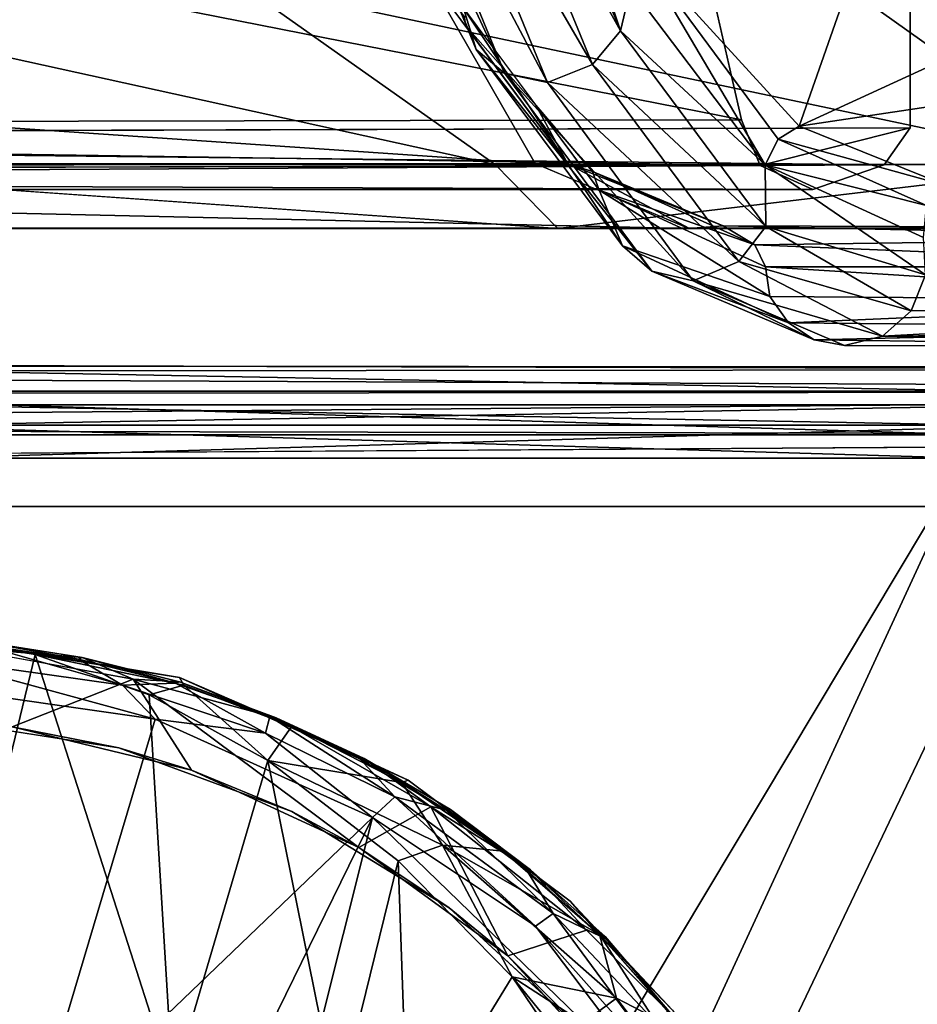
# Model space of a CAD drawing. Units: inches. Extents: x -25.6 to 16.1, y -18.4 to 15.6.
# Drawn here: x -14.9 to -13.8, y -13.3 to -12.1 of the extents above; entities that cross this region are included whole.
import ezdxf

# ---------------------------------------------------------------- set-up
doc = ezdxf.new("R2010")
doc.units = ezdxf.units.IN
doc.header["$MEASUREMENT"] = 0
for name, color, linetype in [('SEAT-ARM', 5, 'Continuous'), ('SEAT-ARMURETHANECAP', 5, 'Continuous'), ('SEAT-BACK', 5, 'Continuous'), ('SEAT-BACKFLAP', 5, 'Continuous'), ('SEAT-CASTERBASE', 5, 'Continuous')]:
    doc.layers.add(name, color=color, linetype=linetype)

msp = doc.modelspace()

# ---------------------------------------------------------------- linework, layer by layer
at = {"layer": 'SEAT-ARM'}
for points, invisible_edges in [([(-17.1347, -12.5087, 6.3577), (-17.1347, -12.5087, 6.3577), (-17.0976, -12.504, 19.2121), (-11.4951, -12.504, 6.3373)], 15), ([(-17.1347, -12.5087, 6.3577), (-17.1347, -12.5087, 6.3577), (-11.4951, -12.504, 6.3373), (-11.8787, -12.5135, 6.314)], 2), ([(-11.4951, -12.504, 6.3373), (-11.4951, -12.504, 6.3373), (-17.0976, -12.504, 19.2121), (-15.4346, -12.509, 20.2823)], 15), ([(-15.4346, -12.509, 20.2823), (-15.4346, -12.509, 20.2823), (-13.7059, -12.504, 21.1375), (-11.4951, -12.504, 6.3373)], 15), ([(-13.7059, -12.504, 21.1375), (-13.7059, -12.504, 21.1375), (-15.4346, -12.509, 20.2823), (-13.7264, -12.5135, 21.1808)], 2), ([(-17.0976, -12.629, 6.2369), (-17.0976, -12.629, 6.2369), (-11.8869, -12.5947, 6.2412), (-11.8705, -15.5132, 6.2405)], 9), ([(-11.8705, -15.5132, 6.2405), (-11.8705, -15.5132, 6.2405), (-17.1154, -15.5184, 6.2434), (-17.0976, -12.629, 6.2369)], 13)]:
    msp.add_3dface(points, dxfattribs=dict(at, invisible_edges=invisible_edges))
for points in [[(-17.1347, -12.5087, 6.3577), (-17.1347, -12.5087, 6.3577), (-11.8787, -12.5135, 6.314), (-17.1305, -12.5184, 6.3114)], [(-15.4809, -12.5406, 20.3143), (-15.4809, -12.5406, 20.3143), (-13.7437, -12.5406, 21.2174), (-15.4346, -12.509, 20.2823)], [(-15.4346, -12.509, 20.2823), (-15.4346, -12.509, 20.2823), (-13.7437, -12.5406, 21.2174), (-13.7264, -12.5135, 21.1808)], [(-11.8787, -12.5135, 6.314), (-11.8787, -12.5135, 6.314), (-11.8787, -12.5406, 6.2735), (-17.1305, -12.5184, 6.3114)], [(-11.8787, -12.5406, 6.2735), (-11.8787, -12.5406, 6.2735), (-17.1239, -12.5446, 6.2729), (-17.1305, -12.5184, 6.3114)], [(-17.1239, -12.5446, 6.2729), (-17.1239, -12.5446, 6.2729), (-11.8787, -12.5406, 6.2735), (-17.1181, -12.5846, 6.246)], [(-11.8787, -12.5406, 6.2735), (-11.8787, -12.5406, 6.2735), (-11.8869, -12.5947, 6.2412), (-17.1181, -12.5846, 6.246)], [(-15.5099, -12.593, 20.3351), (-15.5099, -12.593, 20.3351), (-13.7712, -12.593, 21.2403), (-15.4809, -12.5406, 20.3143)], [(-15.4809, -12.5406, 20.3143), (-15.4809, -12.5406, 20.3143), (-13.7712, -12.593, 21.2403), (-13.7437, -12.5406, 21.2174)], [(-17.0976, -12.629, 6.2369), (-17.0976, -12.629, 6.2369), (-17.1181, -12.5846, 6.246), (-11.8869, -12.5947, 6.2412)], [(-15.499, -15.479, 20.3461), (-15.499, -15.479, 20.3461), (-13.7712, -12.593, 21.2403), (-15.5099, -12.593, 20.3351)], [(-13.7712, -12.593, 21.2403), (-13.7712, -12.593, 21.2403), (-15.499, -15.479, 20.3461), (-13.7441, -15.5149, 21.2531)]]:
    msp.add_3dface(points, dxfattribs=at)
at = {"layer": 'SEAT-ARMURETHANECAP'}
for points, invisible_edges in [([(-13.6752, -12.557, 21.2507), (-13.6752, -12.557, 21.2507), (-16.3867, -12.557, 20.9926), (-15.0654, -12.557, 21.6879)], 11), ([(-15.0346, -12.557, 20.5932), (-15.0346, -12.557, 20.5932), (-16.3867, -12.557, 20.9926), (-13.6752, -12.557, 21.2507)], 6), ([(-12.2845, -12.557, 21.8391), (-12.2845, -12.557, 21.8391), (-13.6752, -12.557, 21.2507), (-15.0654, -12.557, 21.6879)], 13), ([(-15.0654, -12.557, 21.6879), (-15.0654, -12.557, 21.6879), (-13.7123, -12.557, 22.3188), (-12.2845, -12.557, 21.8391)], 13)]:
    msp.add_3dface(points, dxfattribs=dict(at, invisible_edges=invisible_edges))
for points in [[(-15.0654, -12.557, 21.6879), (-15.0654, -12.557, 21.6879), (-15.1137, -12.5814, 21.7081), (-13.7595, -12.5814, 22.3414)], [(-13.7123, -12.557, 22.3188), (-13.7123, -12.557, 22.3188), (-15.0654, -12.557, 21.6879), (-13.7595, -12.5814, 22.3414)], [(-13.6886, -12.5814, 21.2011), (-13.6886, -12.5814, 21.2011), (-15.0455, -12.5814, 20.543), (-13.6752, -12.557, 21.2507)], [(-13.6752, -12.557, 21.2507), (-13.6752, -12.557, 21.2507), (-15.0455, -12.5814, 20.543), (-15.0346, -12.557, 20.5932)], [(-15.14, -12.6208, 21.7222), (-15.14, -12.6208, 21.7222), (-13.7851, -12.6208, 22.3567), (-15.1137, -12.5814, 21.7081)], [(-13.7851, -12.6208, 22.3567), (-13.7851, -12.6208, 22.3567), (-13.7595, -12.5814, 22.3414), (-15.1137, -12.5814, 21.7081)], [(-15.0283, -12.6206, 20.5245), (-15.0283, -12.6206, 20.5245), (-15.0455, -12.5814, 20.543), (-13.6886, -12.5814, 21.2011)], [(-15.0283, -12.6206, 20.5245), (-15.0283, -12.6206, 20.5245), (-13.6886, -12.5814, 21.2011), (-13.6723, -12.6206, 21.1818)], [(-15.14, -12.6208, 21.7222), (-15.14, -12.6208, 21.7222), (-15.1091, -15.4871, 21.7376), (-13.7851, -12.6208, 22.3567)], [(-13.7851, -12.6208, 22.3567), (-13.7851, -12.6208, 22.3567), (-15.1091, -15.4871, 21.7376), (-13.7535, -15.4871, 22.3706)], [(-13.6723, -12.6206, 21.1818), (-13.6723, -12.6206, 21.1818), (-15.0405, -15.4874, 20.5183), (-15.0283, -12.6206, 20.5245)], [(-13.6848, -15.4874, 21.1761), (-13.6848, -15.4874, 21.1761), (-15.0405, -15.4874, 20.5183), (-13.6723, -12.6206, 21.1818)]]:
    msp.add_3dface(points, dxfattribs=at)
at = {"layer": 'SEAT-BACK'}
for points in [[(-14.343, -11.6821, 44.1966), (-14.3572, -11.7292, 44.2395), (-14.2008, -12.1106, 43.4283)], [(-14.343, -11.6821, 44.1966), (-14.2008, -12.1106, 43.4283), (-14.1883, -12.0584, 43.3839)], [(-14.537, -11.7205, 44.1516), (-14.3882, -12.0833, 43.3813), (-14.3728, -12.1325, 43.4003)], [(-14.537, -11.7205, 44.1516), (-14.3728, -12.1325, 43.4003), (-14.5301, -11.7492, 44.2162)], [(-14.3919, -11.7661, 44.254), (-14.2008, -12.1106, 43.4283), (-14.3572, -11.7292, 44.2395)], [(-14.5301, -11.7492, 44.2162), (-14.3728, -12.1325, 43.4003), (-14.3389, -12.1615, 43.4181)], [(-14.5301, -11.7492, 44.2162), (-14.3389, -12.1615, 43.4181), (-14.4971, -11.7761, 44.2385)], [(-14.3919, -11.7661, 44.254), (-14.4461, -11.7856, 44.255), (-14.2342, -12.1506, 43.436)], [(-14.2342, -12.1506, 43.436), (-14.2008, -12.1106, 43.4283), (-14.3919, -11.7661, 44.254)], [(-14.4971, -11.7761, 44.2385), (-14.3389, -12.1615, 43.4181), (-14.2877, -12.172, 43.4332)], [(-14.2877, -12.172, 43.4332), (-14.4461, -11.7856, 44.255), (-14.4971, -11.7761, 44.2385)], [(-14.2877, -12.172, 43.4332), (-14.2342, -12.1506, 43.436), (-14.4461, -11.7856, 44.255)], [(-13.4777, -11.8796, 42.5713), (-13.8698, -11.889, 43.3927), (-13.718, -12.1006, 42.5691)], [(-13.9875, -12.2243, 42.5565), (-13.8698, -11.889, 43.3927), (-14.1791, -12.0139, 43.4027)], [(-13.718, -12.1006, 42.5691), (-13.8698, -11.889, 43.3927), (-13.9875, -12.2243, 42.5565)], [(-14.1791, -12.0139, 43.4027), (-14.1883, -12.0584, 43.3839), (-14.0279, -12.2705, 42.5806)], [(-14.1791, -12.0139, 43.4027), (-14.0279, -12.2705, 42.5806), (-14.0124, -12.2397, 42.5549)], [(-14.1791, -12.0139, 43.4027), (-14.0124, -12.2397, 42.5549), (-13.9875, -12.2243, 42.5565)], [(-14.4338, -12.0394, 43.3569), (-17.6122, -12.0436, 42.234), (-14.3025, -12.2687, 42.4982)], [(-14.2637, -12.2691, 42.5049), (-14.4338, -12.0394, 43.3569), (-14.3025, -12.2687, 42.4982)], [(-14.4338, -12.0394, 43.3569), (-14.3871, -12.0936, 43.2496), (-14.386, -12.1038, 43.1178)], [(-17.6122, -12.0436, 42.234), (-17.5262, -12.2693, 41.3661), (-14.3025, -12.2687, 42.4982)], [(-15.3565, -12.2708, 28.2992), (-15.3332, -12.0535, 27.1655), (-14.3502, -12.2702, 25.2606)], [(-14.3502, -12.2702, 25.2606), (-15.3332, -12.0535, 27.1655), (-14.6565, -12.0535, 25.1539)], [(-14.6565, -12.0535, 25.1539), (-13.6332, -12.2702, 23.2703), (-14.3502, -12.2702, 25.2606)], [(-14.6565, -12.0535, 25.1539), (-13.9372, -12.0535, 23.1571), (-13.6332, -12.2702, 23.2703)], [(-14.2008, -12.1106, 43.4283), (-14.0279, -12.2705, 42.5806), (-14.1883, -12.0584, 43.3839)], [(-13.1755, -12.0535, 21.1761), (-12.874, -12.2702, 21.2957), (-13.9372, -12.0535, 23.1571)], [(-13.9372, -12.0535, 23.1571), (-12.874, -12.2702, 21.2957), (-13.6332, -12.2702, 23.2703)], [(-14.3882, -12.0833, 43.3813), (-14.1983, -12.367, 42.5322), (-14.3728, -12.1325, 43.4003)], [(-14.3882, -12.0833, 43.3813), (-14.2261, -12.3008, 42.571), (-14.1983, -12.367, 42.5322)], [(-14.386, -12.1038, 43.1178), (-14.2637, -12.2691, 42.5049), (-14.3018, -12.1992, 42.9518)], [(-13.5439, -12.1576, 41.7277), (-13.718, -12.1006, 42.5691), (-13.9875, -12.2243, 42.5565)], [(-14.2008, -12.1106, 43.4283), (-14.2342, -12.1506, 43.436), (-14.0273, -12.3442, 42.5653)], [(-14.0279, -12.2705, 42.5806), (-14.2008, -12.1106, 43.4283), (-14.0273, -12.3442, 42.5653)], [(-14.1634, -12.3974, 42.5452), (-14.3389, -12.1615, 43.4181), (-14.3728, -12.1325, 43.4003)], [(-14.1634, -12.3974, 42.5452), (-14.3728, -12.1325, 43.4003), (-14.1983, -12.367, 42.5322)], [(-14.2877, -12.172, 43.4332), (-14.0592, -12.386, 42.5658), (-14.2342, -12.1506, 43.436)], [(-14.0273, -12.3442, 42.5653), (-14.2342, -12.1506, 43.436), (-14.0592, -12.386, 42.5658)], [(-14.3389, -12.1615, 43.4181), (-14.1138, -12.409, 42.5564), (-14.2877, -12.172, 43.4332)], [(-14.3389, -12.1615, 43.4181), (-14.1634, -12.3974, 42.5452), (-14.1138, -12.409, 42.5564)], [(-13.9875, -12.2243, 42.5565), (-13.8107, -12.2956, 41.6792), (-13.5439, -12.1576, 41.7277)], [(-14.1138, -12.409, 42.5564), (-14.0592, -12.386, 42.5658), (-14.2877, -12.172, 43.4332)], [(-14.3018, -12.1992, 42.9518), (-14.2637, -12.2691, 42.5049), (-14.2341, -12.2785, 42.5275)], [(-14.2341, -12.2785, 42.5275), (-14.2261, -12.3008, 42.571), (-14.3018, -12.1992, 42.9518)], [(-14.0124, -12.2397, 42.5549), (-13.8107, -12.2956, 41.6792), (-13.9875, -12.2243, 42.5565)], [(-14.0279, -12.2705, 42.5806), (-13.8351, -12.3189, 41.6748), (-14.0124, -12.2397, 42.5549)], [(-13.8351, -12.3189, 41.6748), (-13.8107, -12.2956, 41.6792), (-14.0124, -12.2397, 42.5549)], [(-17.5262, -12.2693, 41.3661), (-14.1195, -12.3463, 41.6231), (-14.3025, -12.2687, 42.4982)], [(-17.4249, -12.3463, 40.4656), (-14.1195, -12.3463, 41.6231), (-17.5262, -12.2693, 41.3661)], [(-14.3502, -12.2702, 25.2606), (-14.2754, -12.3463, 26.2055), (-15.3565, -12.2708, 28.2992)], [(-13.6332, -12.2702, 23.2703), (-14.2754, -12.3463, 26.2055), (-14.3502, -12.2702, 25.2606)], [(-14.3025, -12.2687, 42.4982), (-14.1183, -12.3463, 41.6233), (-14.2637, -12.2691, 42.5049)], [(-13.6332, -12.2702, 23.2703), (-12.8395, -12.3463, 22.243), (-14.2754, -12.3463, 26.2055)], [(-14.2637, -12.2691, 42.5049), (-14.0781, -12.3434, 41.6307), (-14.2341, -12.2785, 42.5275)], [(-14.0781, -12.3434, 41.6307), (-14.2637, -12.2691, 42.5049), (-14.1183, -12.3463, 41.6233)], [(-14.0273, -12.3442, 42.5653), (-13.8363, -12.4018, 41.679), (-14.0279, -12.2705, 42.5806)], [(-13.839, -12.357, 41.6763), (-13.8351, -12.3189, 41.6748), (-14.0279, -12.2705, 42.5806)], [(-13.839, -12.357, 41.6763), (-14.0279, -12.2705, 42.5806), (-13.8363, -12.4018, 41.679)], [(-14.2341, -12.2785, 42.5275), (-14.0781, -12.3434, 41.6307), (-14.0402, -12.366, 41.6377)], [(-14.2341, -12.2785, 42.5275), (-14.0402, -12.366, 41.6377), (-14.2261, -12.3008, 42.571)], [(-14.2261, -12.3008, 42.571), (-14.0224, -12.4277, 41.6423), (-14.1983, -12.367, 42.5322)], [(-14.0275, -12.3924, 41.6216), (-14.0224, -12.4277, 41.6423), (-14.2261, -12.3008, 42.571)], [(-14.2261, -12.3008, 42.571), (-14.0402, -12.366, 41.6377), (-14.0275, -12.3924, 41.6216)], [(-14.1195, -12.3463, 41.6231), (-17.4249, -12.3463, 40.4656), (-13.446, -12.3456, 38.3029)], [(-14.1195, -12.3463, 41.6231), (-13.446, -12.3456, 38.3029), (-14.0781, -12.3434, 41.6307)], [(-14.0781, -12.3434, 41.6307), (-13.4247, -12.3576, 38.3826), (-14.0402, -12.366, 41.6377)], [(-14.0781, -12.3434, 41.6307), (-13.446, -12.3456, 38.3029), (-13.4247, -12.3576, 38.3826)], [(-13.8536, -12.4449, 41.6756), (-14.0273, -12.3442, 42.5653), (-14.0592, -12.386, 42.5658)], [(-13.8536, -12.4449, 41.6756), (-13.8363, -12.4018, 41.679), (-14.0273, -12.3442, 42.5653)], [(-16.7244, -12.3464, 34.9695), (-11.1438, -12.3457, 28.2707), (-17.2108, -12.3463, 38.1773)], [(-11.1438, -12.3457, 28.2707), (-14.2754, -12.3463, 26.2055), (-12.8395, -12.3463, 22.243)], [(-14.1634, -12.3974, 42.5452), (-14.1983, -12.367, 42.5322), (-14.0001, -12.4592, 41.6467)], [(-14.0224, -12.4277, 41.6423), (-14.0001, -12.4592, 41.6467), (-14.1983, -12.367, 42.5322)], [(-14.0402, -12.366, 41.6377), (-13.4247, -12.3576, 38.3826), (-13.3954, -12.3922, 38.3137)], [(-14.0402, -12.366, 41.6377), (-13.3954, -12.3922, 38.3137), (-14.0275, -12.3924, 41.6216)], [(-14.1138, -12.409, 42.5564), (-13.8879, -12.4751, 41.6689), (-14.0592, -12.386, 42.5658)], [(-13.8536, -12.4449, 41.6756), (-14.0592, -12.386, 42.5658), (-13.8879, -12.4751, 41.6689)], [(-13.3954, -12.3922, 38.3137), (-13.3851, -12.4326, 38.3193), (-14.0275, -12.3924, 41.6216)], [(-13.3851, -12.4326, 38.3193), (-14.0224, -12.4277, 41.6423), (-14.0275, -12.3924, 41.6216)], [(-14.0001, -12.4592, 41.6467), (-13.9694, -12.4793, 41.6528), (-14.1634, -12.3974, 42.5452)], [(-14.1634, -12.3974, 42.5452), (-13.9694, -12.4793, 41.6528), (-14.1138, -12.409, 42.5564)], [(-13.2145, -12.4385, 38.3535), (-13.8363, -12.4018, 41.679), (-13.8536, -12.4449, 41.6756)], [(-13.9331, -12.4863, 41.6599), (-13.8879, -12.4751, 41.6689), (-14.1138, -12.409, 42.5564)], [(-13.9331, -12.4863, 41.6599), (-14.1138, -12.409, 42.5564), (-13.9694, -12.4793, 41.6528)], [(-13.3851, -12.4326, 38.3193), (-14.0001, -12.4592, 41.6467), (-14.0224, -12.4277, 41.6423)], [(-13.3588, -12.4649, 38.3245), (-14.0001, -12.4592, 41.6467), (-13.3851, -12.4326, 38.3193)], [(-13.2145, -12.4385, 38.3535), (-13.8536, -12.4449, 41.6756), (-13.8879, -12.4751, 41.6689)], [(-13.2145, -12.4385, 38.3535), (-13.8879, -12.4751, 41.6689), (-13.2428, -12.4689, 38.3478)], [(-13.3588, -12.4649, 38.3245), (-13.9694, -12.4793, 41.6528), (-14.0001, -12.4592, 41.6467)], [(-13.9694, -12.4793, 41.6528), (-13.3588, -12.4649, 38.3245), (-13.3083, -12.4883, 38.3879)], [(-13.8879, -12.4751, 41.6689), (-13.3083, -12.4883, 38.3879), (-13.2428, -12.4689, 38.3478)], [(-13.3083, -12.4883, 38.3879), (-13.9331, -12.4863, 41.6599), (-13.9694, -12.4793, 41.6528)], [(-13.3083, -12.4883, 38.3879), (-13.8879, -12.4751, 41.6689), (-13.9331, -12.4863, 41.6599)]]:
    msp.add_3dface(points, dxfattribs=at)
for points, invisible_edges in [([(-15.3565, -12.2708, 28.2992), (-14.2754, -12.3463, 26.2055), (-15.703, -12.3463, 30.7652)], 2), ([(-12.4006, -12.3448, 33.3271), (-13.446, -12.3456, 38.3029), (-17.4249, -12.3463, 40.4656)], 13), ([(-12.4006, -12.3448, 33.3271), (-17.4249, -12.3463, 40.4656), (-17.2108, -12.3463, 38.1773)], 15), ([(-12.4006, -12.3448, 33.3271), (-17.2108, -12.3463, 38.1773), (-11.1438, -12.3457, 28.2707)], 13), ([(-15.703, -12.3463, 30.7652), (-11.1438, -12.3457, 28.2707), (-16.7244, -12.3464, 34.9695)], 12), ([(-15.703, -12.3463, 30.7652), (-14.2754, -12.3463, 26.2055), (-11.1438, -12.3457, 28.2707)], 1)]:
    msp.add_3dface(points, dxfattribs=dict(at, invisible_edges=invisible_edges))
at = {"layer": 'SEAT-BACKFLAP'}
for points, invisible_edges in [([(-13.8556, 12.2285, 26.4457), (-13.8556, 12.2285, 26.4457), (-13.8547, -12.2262, 26.4467), (-17.0306, 12.2004, 6.2985)], 13), ([(-14.0561, 12.2165, 26.4475), (-14.0561, 12.2165, 26.4475), (-13.8547, -12.2262, 26.4467), (-13.8556, 12.2285, 26.4457)], 11), ([(-14.0563, -12.2167, 26.4475), (-14.0563, -12.2167, 26.4475), (-14.0561, 12.2165, 26.4475), (-14.4041, 10.6946, 26.4471)], 11), ([(-14.0563, -12.2167, 26.4475), (-14.0563, -12.2167, 26.4475), (-13.8547, -12.2262, 26.4467), (-14.0561, 12.2165, 26.4475)], 15), ([(-17.0328, -12.2081, 6.295), (-17.0328, -12.2081, 6.295), (-17.0306, 12.2004, 6.2985), (-13.8547, -12.2262, 26.4467)], 15), ([(-14.4041, 10.6946, 26.4471), (-14.4041, 10.6946, 26.4471), (-14.4041, -10.694, 26.4471), (-14.0563, -12.2167, 26.4475)], 11), ([(-17.0382, -12.2361, 6.2997), (-17.0382, -12.2361, 6.2997), (-17.0328, -12.2081, 6.295), (-13.8547, -12.2262, 26.4467)], 4), ([(-14.0338, -12.2711, 26.4209), (-14.0338, -12.2711, 26.4209), (-13.8547, -12.2262, 26.4467), (-14.0563, -12.2167, 26.4475)], 4), ([(-14.0338, -12.2711, 26.4209), (-14.0338, -12.2711, 26.4209), (-17.187, -12.2788, 6.347), (-13.971, -12.2997, 26.3479)], 4), ([(-17.187, -12.2788, 6.347), (-17.187, -12.2788, 6.347), (-17.125, -12.2997, 6.3375), (-13.971, -12.2997, 26.3479)], 9)]:
    msp.add_3dface(points, dxfattribs=dict(at, invisible_edges=invisible_edges))
for points in [[(-14.0563, -12.2167, 26.4475), (-14.0563, -12.2167, 26.4475), (-14.4041, -10.694, 26.4471), (-17.3813, -11.562, 6.3391)], [(-17.3813, -11.562, 6.3391), (-17.3813, -11.562, 6.3391), (-17.2226, -12.2232, 6.3526), (-14.0563, -12.2167, 26.4475)], [(-17.2226, -12.2232, 6.3526), (-17.2226, -12.2232, 6.3526), (-14.0338, -12.2711, 26.4209), (-14.0563, -12.2167, 26.4475)], [(-17.2226, -12.2232, 6.3526), (-17.2226, -12.2232, 6.3526), (-17.187, -12.2788, 6.347), (-14.0338, -12.2711, 26.4209)], [(-17.0382, -12.2361, 6.2997), (-17.0382, -12.2361, 6.2997), (-13.8547, -12.2262, 26.4467), (-13.8858, -12.2706, 26.4195)], [(-13.8858, -12.2706, 26.4195), (-13.8858, -12.2706, 26.4195), (-13.8547, -12.2262, 26.4467), (-14.0338, -12.2711, 26.4209)], [(-17.0587, -12.2668, 6.3006), (-17.0587, -12.2668, 6.3006), (-17.0382, -12.2361, 6.2997), (-13.8858, -12.2706, 26.4195)], [(-17.0587, -12.2668, 6.3006), (-17.0587, -12.2668, 6.3006), (-13.8858, -12.2706, 26.4195), (-17.0893, -12.2883, 6.3039)], [(-13.971, -12.2997, 26.3479), (-13.971, -12.2997, 26.3479), (-17.0893, -12.2883, 6.3039), (-13.8858, -12.2706, 26.4195)], [(-14.0338, -12.2711, 26.4209), (-14.0338, -12.2711, 26.4209), (-13.971, -12.2997, 26.3479), (-13.8858, -12.2706, 26.4195)], [(-17.0893, -12.2883, 6.3039), (-17.0893, -12.2883, 6.3039), (-13.971, -12.2997, 26.3479), (-17.125, -12.2997, 6.3375)]]:
    msp.add_3dface(points, dxfattribs=at)
at = {"layer": 'SEAT-CASTERBASE'}
for points, invisible_edges in [([(-16.9504, -12.9156, 6.3584), (-16.9504, -12.9156, 6.3584), (-13.2149, -12.9084, 6.3584), (-16.7198, -12.6788, 6.3584)], 15), ([(-16.7126, -12.6778, 6.2394), (-16.7126, -12.6778, 6.2394), (-13.2138, -12.9156, 6.2394), (-16.9494, -12.9084, 6.2394)], 15), ([(-16.7126, -12.6778, 6.2394), (-16.7126, -12.6778, 6.2394), (-16.7198, -12.6788, 6.3584), (-13.4516, -12.6778, 6.3584)], 9), ([(-16.7198, -12.6788, 6.3584), (-16.7198, -12.6788, 6.3584), (-13.2149, -12.9084, 6.3584), (-13.4516, -12.6778, 6.3584)], 6), ([(-13.4516, -12.6778, 6.3584), (-13.4516, -12.6778, 6.3584), (-13.4444, -12.6788, 6.2394), (-16.7126, -12.6778, 6.2394)], 9), ([(-13.4444, -12.6788, 6.2394), (-13.4444, -12.6788, 6.2394), (-13.2138, -12.9156, 6.2394), (-16.7126, -12.6778, 6.2394)], 6), ([(-14.7272, -12.8828, 5.8479), (-14.7272, -12.8828, 5.8479), (-15.0246, -12.833, 5.8479), (-15.0172, -12.9326, 5.8479)], 13), ([(-14.7824, -12.8845, 5.9268), (-14.7824, -12.8845, 5.9268), (-14.927, -12.9414, 5.9266), (-14.9956, -12.8462, 5.928)], 4), ([(-14.7272, -12.8828, 5.8479), (-14.7272, -12.8828, 5.8479), (-15.0172, -12.9326, 5.8479), (-14.7997, -12.9668, 5.8479)], 11), ([(-14.7272, -12.8828, 5.8479), (-14.7272, -12.8828, 5.8479), (-14.7997, -12.9668, 5.8479), (-14.593, -13.0427, 5.8479)], 11), ([(-14.427, -13.0369, 5.9277), (-14.427, -13.0369, 5.9277), (-14.513, -13.0855, 5.9266), (-14.7824, -12.8845, 5.9268)], 9), ([(-14.427, -13.0369, 5.9277), (-14.427, -13.0369, 5.9277), (-14.7824, -12.8845, 5.9268), (-14.6116, -12.9309, 5.9334)], 2), ([(-14.7272, -12.8828, 5.8479), (-14.7272, -12.8828, 5.8479), (-14.593, -13.0427, 5.8479), (-14.4543, -13.0053, 5.8479)], 6), ([(-16.9504, -15.1923, 6.2394), (-16.9504, -15.1923, 6.2394), (-16.9494, -12.9084, 6.2394), (-13.2138, -12.9156, 6.2394)], 13), ([(-13.2149, -12.9084, 6.3584), (-13.2149, -12.9084, 6.3584), (-16.9504, -12.9156, 6.3584), (-16.9494, -15.1995, 6.3584)], 11), ([(-13.2149, -12.9084, 6.3584), (-13.2149, -12.9084, 6.3584), (-16.9494, -15.1995, 6.3584), (-13.2138, -15.1923, 6.3584)], 6), ([(-13.2149, -15.1995, 6.2394), (-13.2149, -15.1995, 6.2394), (-16.9504, -15.1923, 6.2394), (-13.2138, -12.9156, 6.2394)], 6), ([(-14.4052, -13.1576, 5.8479), (-14.4052, -13.1576, 5.8479), (-14.4543, -13.0053, 5.8479), (-14.593, -13.0427, 5.8479)], 6), ([(-14.4052, -13.1576, 5.8479), (-14.4052, -13.1576, 5.8479), (-14.2609, -13.1497, 5.8479), (-14.4543, -13.0053, 5.8479)], 11), ([(-14.2609, -13.1497, 5.8479), (-14.2609, -13.1497, 5.8479), (-14.4052, -13.1576, 5.8479), (-14.2433, -13.3069, 5.8479)], 11), ([(-14.1387, -13.2797, 5.8479), (-14.1387, -13.2797, 5.8479), (-14.2609, -13.1497, 5.8479), (-14.2433, -13.3069, 5.8479)], 13), ([(-14.1857, -13.377, 5.9266), (-14.1857, -13.377, 5.9266), (-14.335, -13.2151, 5.9266), (-14.2411, -13.1842, 5.9277)], 9), ([(-14.2411, -13.1842, 5.9277), (-14.2411, -13.1842, 5.9277), (-14.1383, -13.2868, 5.9307), (-14.1857, -13.377, 5.9266)], 9)]:
    msp.add_3dface(points, dxfattribs=dict(at, invisible_edges=invisible_edges))
for points in [[(-15.0244, -12.8348, 0.8774), (-15.0244, -12.8348, 0.8774), (-15.0246, -12.833, 5.8479), (-14.8997, -12.8551, 0.8127)], [(-14.7272, -12.8828, 5.8479), (-14.7272, -12.8828, 5.8479), (-14.8997, -12.8551, 0.8127), (-15.0246, -12.833, 5.8479)], [(-15.0244, -12.8348, 0.8774), (-15.0244, -12.8348, 0.8774), (-14.8997, -12.8551, 0.8127), (-15.0232, -13.365, 0.875)], [(-15.0233, -12.8597, 6.1805), (-15.0233, -12.8597, 6.1805), (-14.7952, -12.8918, 6.1793), (-14.9657, -12.8434, 6.1465)], [(-14.9956, -12.8462, 5.928), (-14.9956, -12.8462, 5.928), (-14.9619, -12.8401, 5.9407), (-14.8433, -12.8587, 5.937)], [(-14.8433, -12.8587, 5.937), (-14.8433, -12.8587, 5.937), (-14.7824, -12.8845, 5.9268), (-14.9956, -12.8462, 5.928)], [(-14.9619, -12.8401, 5.9407), (-14.9619, -12.8401, 5.9407), (-14.9657, -12.8434, 6.1465), (-14.8477, -12.8606, 6.1465)], [(-14.7952, -12.8918, 6.1793), (-14.7952, -12.8918, 6.1793), (-14.8477, -12.8606, 6.1465), (-14.9657, -12.8434, 6.1465)], [(-14.8477, -12.8606, 6.1465), (-14.8477, -12.8606, 6.1465), (-14.8433, -12.8587, 5.937), (-14.9619, -12.8401, 5.9407)], [(-15.0233, -12.8597, 6.1805), (-15.0233, -12.8597, 6.1805), (-15.0319, -12.8929, 6.2001), (-14.7563, -12.9322, 6.1989)], [(-14.7563, -12.9322, 6.1989), (-14.7563, -12.9322, 6.1989), (-14.7952, -12.8918, 6.1793), (-15.0233, -12.8597, 6.1805)], [(-15.0232, -13.365, 0.875), (-15.0232, -13.365, 0.875), (-14.8997, -12.8551, 0.8127), (-14.7351, -13.3678, 0.7432)], [(-14.722, -12.8917, 0.823), (-14.722, -12.8917, 0.823), (-14.8997, -12.8551, 0.8127), (-14.7272, -12.8828, 5.8479)], [(-14.8997, -12.8551, 0.8127), (-14.8997, -12.8551, 0.8127), (-14.7636, -12.9034, 0.7547), (-14.7351, -13.3678, 0.7432)], [(-14.8997, -12.8551, 0.8127), (-14.8997, -12.8551, 0.8127), (-14.722, -12.8917, 0.823), (-14.7636, -12.9034, 0.7547)], [(-14.8433, -12.8587, 5.937), (-14.8433, -12.8587, 5.937), (-14.8477, -12.8606, 6.1465), (-14.7318, -12.8894, 6.1465)], [(-14.7318, -12.8894, 6.1465), (-14.7318, -12.8894, 6.1465), (-14.8477, -12.8606, 6.1465), (-14.7952, -12.8918, 6.1793)], [(-14.7318, -12.8894, 6.1465), (-14.7318, -12.8894, 6.1465), (-14.7273, -12.8878, 5.937), (-14.8433, -12.8587, 5.937)], [(-14.7273, -12.8878, 5.937), (-14.7273, -12.8878, 5.937), (-14.7824, -12.8845, 5.9268), (-14.8433, -12.8587, 5.937)], [(-14.927, -12.9414, 5.9266), (-14.927, -12.9414, 5.9266), (-14.7824, -12.8845, 5.9268), (-14.7129, -12.9931, 5.9266)], [(-14.7129, -12.9931, 5.9266), (-14.7129, -12.9931, 5.9266), (-14.7824, -12.8845, 5.9268), (-14.513, -13.0855, 5.9266)], [(-14.7824, -12.8845, 5.9268), (-14.7824, -12.8845, 5.9268), (-14.7273, -12.8878, 5.937), (-14.6116, -12.9309, 5.9334)], [(-14.4543, -13.0053, 5.8479), (-14.4543, -13.0053, 5.8479), (-14.5929, -12.9409, 0.8182), (-14.7272, -12.8828, 5.8479)], [(-14.5929, -12.9409, 0.8182), (-14.5929, -12.9409, 0.8182), (-14.722, -12.8917, 0.823), (-14.7272, -12.8828, 5.8479)], [(-15.0319, -12.8929, 6.2001), (-15.0319, -12.8929, 6.2001), (-15.1439, -13.4253, 6.2022), (-14.9091, -13.4453, 6.2022)], [(-14.9091, -13.4453, 6.2022), (-14.9091, -13.4453, 6.2022), (-14.7563, -12.9322, 6.1989), (-15.0319, -12.8929, 6.2001)], [(-14.6245, -12.9492, 6.1791), (-14.6245, -12.9492, 6.1791), (-14.7318, -12.8894, 6.1465), (-14.7952, -12.8918, 6.1793)], [(-14.7563, -12.9322, 6.1989), (-14.7563, -12.9322, 6.1989), (-14.6245, -12.9492, 6.1791), (-14.7952, -12.8918, 6.1793)], [(-14.722, -12.8917, 0.823), (-14.722, -12.8917, 0.823), (-14.6217, -12.9818, 0.707), (-14.7636, -12.9034, 0.7547)], [(-14.7273, -12.8878, 5.937), (-14.7273, -12.8878, 5.937), (-14.7318, -12.8894, 6.1465), (-14.6194, -12.9293, 6.1465)], [(-14.6194, -12.9293, 6.1465), (-14.6194, -12.9293, 6.1465), (-14.7318, -12.8894, 6.1465), (-14.6245, -12.9492, 6.1791)], [(-14.7273, -12.8878, 5.937), (-14.7273, -12.8878, 5.937), (-14.6194, -12.9293, 6.1465), (-14.6116, -12.9309, 5.9334)], [(-14.722, -12.8917, 0.823), (-14.722, -12.8917, 0.823), (-14.5929, -12.9409, 0.8182), (-14.6217, -12.9818, 0.707)], [(-14.7351, -13.3678, 0.7432), (-14.7351, -13.3678, 0.7432), (-14.7636, -12.9034, 0.7547), (-14.6217, -12.9818, 0.707)], [(-14.927, -12.9414, 5.9266), (-14.927, -12.9414, 5.9266), (-14.7997, -12.9668, 5.8479), (-15.0172, -12.9326, 5.8479)], [(-14.4966, -13.0498, 6.2003), (-14.4966, -13.0498, 6.2003), (-14.7563, -12.9322, 6.1989), (-14.9091, -13.4453, 6.2022)], [(-14.4966, -13.0498, 6.2003), (-14.4966, -13.0498, 6.2003), (-14.6245, -12.9492, 6.1791), (-14.7563, -12.9322, 6.1989)], [(-14.6194, -12.9293, 6.1465), (-14.6194, -12.9293, 6.1465), (-14.6245, -12.9492, 6.1791), (-14.4702, -13.0252, 6.1793)], [(-14.6116, -12.9309, 5.9334), (-14.6116, -12.9309, 5.9334), (-14.6194, -12.9293, 6.1465), (-14.5114, -12.9801, 6.1465)], [(-14.4702, -13.0252, 6.1793), (-14.4702, -13.0252, 6.1793), (-14.5114, -12.9801, 6.1465), (-14.6194, -12.9293, 6.1465)], [(-14.5114, -12.9801, 6.1465), (-14.5114, -12.9801, 6.1465), (-14.5066, -12.9795, 5.937), (-14.6116, -12.9309, 5.9334)], [(-14.5066, -12.9795, 5.937), (-14.5066, -12.9795, 5.937), (-14.427, -13.0369, 5.9277), (-14.6116, -12.9309, 5.9334)], [(-14.7997, -12.9668, 5.8479), (-14.7997, -12.9668, 5.8479), (-14.927, -12.9414, 5.9266), (-14.7129, -12.9931, 5.9266)], [(-14.6217, -12.9818, 0.707), (-14.6217, -12.9818, 0.707), (-14.5929, -12.9409, 0.8182), (-14.4619, -13.0081, 0.8188)], [(-14.4619, -13.0081, 0.8188), (-14.4619, -13.0081, 0.8188), (-14.5929, -12.9409, 0.8182), (-14.4543, -13.0053, 5.8479)], [(-14.4966, -13.0498, 6.2003), (-14.4966, -13.0498, 6.2003), (-14.4702, -13.0252, 6.1793), (-14.6245, -12.9492, 6.1791)], [(-14.7129, -12.9931, 5.9266), (-14.7129, -12.9931, 5.9266), (-14.593, -13.0427, 5.8479), (-14.7997, -12.9668, 5.8479)], [(-14.5066, -12.9795, 5.937), (-14.5066, -12.9795, 5.937), (-14.5114, -12.9801, 6.1465), (-14.4088, -13.0412, 6.1465)], [(-14.4702, -13.0252, 6.1793), (-14.4702, -13.0252, 6.1793), (-14.4088, -13.0412, 6.1465), (-14.5114, -12.9801, 6.1465)], [(-14.5066, -12.9795, 5.937), (-14.5066, -12.9795, 5.937), (-14.4088, -13.0412, 6.1465), (-14.4038, -13.0402, 5.9407)], [(-14.427, -13.0369, 5.9277), (-14.427, -13.0369, 5.9277), (-14.5066, -12.9795, 5.937), (-14.4038, -13.0402, 5.9407)], [(-14.6217, -12.9818, 0.707), (-14.6217, -12.9818, 0.707), (-14.5381, -13.3948, 0.6846), (-14.7351, -13.3678, 0.7432)], [(-14.4619, -13.0081, 0.8188), (-14.4619, -13.0081, 0.8188), (-14.413, -13.0829, 0.7232), (-14.6217, -12.9818, 0.707)], [(-14.4661, -13.1017, 0.6687), (-14.4661, -13.1017, 0.6687), (-14.5381, -13.3948, 0.6846), (-14.6217, -12.9818, 0.707)], [(-14.413, -13.0829, 0.7232), (-14.413, -13.0829, 0.7232), (-14.4661, -13.1017, 0.6687), (-14.6217, -12.9818, 0.707)], [(-14.593, -13.0427, 5.8479), (-14.593, -13.0427, 5.8479), (-14.7129, -12.9931, 5.9266), (-14.513, -13.0855, 5.9266)], [(-14.3408, -13.0901, 0.8189), (-14.3408, -13.0901, 0.8189), (-14.4619, -13.0081, 0.8188), (-14.4543, -13.0053, 5.8479)], [(-14.413, -13.0829, 0.7232), (-14.413, -13.0829, 0.7232), (-14.4619, -13.0081, 0.8188), (-14.3408, -13.0901, 0.8189)], [(-14.2609, -13.1497, 5.8479), (-14.2609, -13.1497, 5.8479), (-14.3408, -13.0901, 0.8189), (-14.4543, -13.0053, 5.8479)], [(-14.4702, -13.0252, 6.1793), (-14.4702, -13.0252, 6.1793), (-14.4966, -13.0498, 6.2003), (-14.3022, -13.1795, 6.1961)], [(-14.4088, -13.0412, 6.1465), (-14.4088, -13.0412, 6.1465), (-14.4702, -13.0252, 6.1793), (-14.2812, -13.1643, 6.1793)], [(-14.3022, -13.1795, 6.1961), (-14.3022, -13.1795, 6.1961), (-14.2812, -13.1643, 6.1793), (-14.4702, -13.0252, 6.1793)], [(-14.335, -13.2151, 5.9266), (-14.335, -13.2151, 5.9266), (-14.513, -13.0855, 5.9266), (-14.427, -13.0369, 5.9277)], [(-14.427, -13.0369, 5.9277), (-14.427, -13.0369, 5.9277), (-14.2411, -13.1842, 5.9277), (-14.335, -13.2151, 5.9266)], [(-14.308, -13.1124, 5.937), (-14.308, -13.1124, 5.937), (-14.2411, -13.1842, 5.9277), (-14.427, -13.0369, 5.9277)], [(-14.4038, -13.0402, 5.9407), (-14.4038, -13.0402, 5.9407), (-14.308, -13.1124, 5.937), (-14.427, -13.0369, 5.9277)], [(-14.4966, -13.0498, 6.2003), (-14.4966, -13.0498, 6.2003), (-14.9091, -13.4453, 6.2022), (-14.7321, -13.5302, 6.2022)], [(-14.7321, -13.5302, 6.2022), (-14.7321, -13.5302, 6.2022), (-14.6367, -13.6085, 6.2022), (-14.4966, -13.0498, 6.2003)], [(-14.6367, -13.6085, 6.2022), (-14.6367, -13.6085, 6.2022), (-14.1349, -13.4006, 6.2022), (-14.4966, -13.0498, 6.2003)], [(-14.513, -13.0855, 5.9266), (-14.513, -13.0855, 5.9266), (-14.4052, -13.1576, 5.8479), (-14.593, -13.0427, 5.8479)], [(-14.4966, -13.0498, 6.2003), (-14.4966, -13.0498, 6.2003), (-14.1349, -13.4006, 6.2022), (-14.3022, -13.1795, 6.1961)], [(-14.4038, -13.0402, 5.9407), (-14.4038, -13.0402, 5.9407), (-14.4088, -13.0412, 6.1465), (-14.3128, -13.1121, 6.1465)], [(-14.3128, -13.1121, 6.1465), (-14.3128, -13.1121, 6.1465), (-14.4088, -13.0412, 6.1465), (-14.2812, -13.1643, 6.1793)], [(-14.3128, -13.1121, 6.1465), (-14.3128, -13.1121, 6.1465), (-14.308, -13.1124, 5.937), (-14.4038, -13.0402, 5.9407)], [(-14.4052, -13.1576, 5.8479), (-14.4052, -13.1576, 5.8479), (-14.513, -13.0855, 5.9266), (-14.335, -13.2151, 5.9266)], [(-14.3302, -13.2399, 0.6409), (-14.3302, -13.2399, 0.6409), (-14.4661, -13.1017, 0.6687), (-14.413, -13.0829, 0.7232)], [(-14.413, -13.0829, 0.7232), (-14.413, -13.0829, 0.7232), (-14.2054, -13.2654, 0.7238), (-14.3302, -13.2399, 0.6409)], [(-14.2054, -13.2654, 0.7238), (-14.2054, -13.2654, 0.7238), (-14.413, -13.0829, 0.7232), (-14.2258, -13.1897, 0.8212)], [(-14.3408, -13.0901, 0.8189), (-14.3408, -13.0901, 0.8189), (-14.2258, -13.1897, 0.8212), (-14.413, -13.0829, 0.7232)], [(-14.2609, -13.1497, 5.8479), (-14.2609, -13.1497, 5.8479), (-14.2258, -13.1897, 0.8212), (-14.3408, -13.0901, 0.8189)], [(-14.4661, -13.1017, 0.6687), (-14.4661, -13.1017, 0.6687), (-14.454, -13.4435, 0.6663), (-14.5381, -13.3948, 0.6846)], [(-14.454, -13.4435, 0.6663), (-14.454, -13.4435, 0.6663), (-14.4661, -13.1017, 0.6687), (-14.3302, -13.2399, 0.6409)], [(-14.3128, -13.1121, 6.1465), (-14.3128, -13.1121, 6.1465), (-14.2812, -13.1643, 6.1793), (-14.2242, -13.192, 6.1465)], [(-14.308, -13.1124, 5.937), (-14.308, -13.1124, 5.937), (-14.3128, -13.1121, 6.1465), (-14.2242, -13.192, 6.1465)], [(-14.308, -13.1124, 5.937), (-14.308, -13.1124, 5.937), (-14.2242, -13.192, 6.1465), (-14.2191, -13.192, 5.9407)], [(-14.308, -13.1124, 5.937), (-14.308, -13.1124, 5.937), (-14.2191, -13.192, 5.9407), (-14.2411, -13.1842, 5.9277)], [(-14.1387, -13.2797, 5.8479), (-14.1387, -13.2797, 5.8479), (-14.2258, -13.1897, 0.8212), (-14.2609, -13.1497, 5.8479)], [(-14.335, -13.2151, 5.9266), (-14.335, -13.2151, 5.9266), (-14.2433, -13.3069, 5.8479), (-14.4052, -13.1576, 5.8479)], [(-14.3022, -13.1795, 6.1961), (-14.3022, -13.1795, 6.1961), (-14.1135, -13.3917, 6.1965), (-14.2812, -13.1643, 6.1793)], [(-14.2242, -13.192, 6.1465), (-14.2242, -13.192, 6.1465), (-14.2812, -13.1643, 6.1793), (-14.1578, -13.2954, 6.1791)], [(-14.1135, -13.3917, 6.1965), (-14.1135, -13.3917, 6.1965), (-14.1578, -13.2954, 6.1791), (-14.2812, -13.1643, 6.1793)], [(-14.1349, -13.4006, 6.2022), (-14.1349, -13.4006, 6.2022), (-14.1135, -13.3917, 6.1965), (-14.3022, -13.1795, 6.1961)], [(-14.2191, -13.192, 5.9407), (-14.2191, -13.192, 5.9407), (-14.1383, -13.2868, 5.9307), (-14.2411, -13.1842, 5.9277)], [(-14.1182, -13.3109, 0.8216), (-14.1182, -13.3109, 0.8216), (-14.2258, -13.1897, 0.8212), (-14.1387, -13.2797, 5.8479)], [(-14.2054, -13.2654, 0.7238), (-14.2054, -13.2654, 0.7238), (-14.2258, -13.1897, 0.8212), (-14.1182, -13.3109, 0.8216)], [(-14.2191, -13.192, 5.9407), (-14.2191, -13.192, 5.9407), (-14.2242, -13.192, 6.1465), (-14.1439, -13.2803, 6.1465)], [(-14.2242, -13.192, 6.1465), (-14.2242, -13.192, 6.1465), (-14.1578, -13.2954, 6.1791), (-14.1439, -13.2803, 6.1465)], [(-14.1439, -13.2803, 6.1465), (-14.1439, -13.2803, 6.1465), (-14.1383, -13.2868, 5.9307), (-14.2191, -13.192, 5.9407)], [(-14.2433, -13.3069, 5.8479), (-14.2433, -13.3069, 5.8479), (-14.335, -13.2151, 5.9266), (-14.1857, -13.377, 5.9266)], [(-14.1917, -13.4437, 0.6256), (-14.1917, -13.4437, 0.6256), (-14.454, -13.4435, 0.6663), (-14.3302, -13.2399, 0.6409)], [(-14.1917, -13.4437, 0.6256), (-14.1917, -13.4437, 0.6256), (-14.3302, -13.2399, 0.6409), (-14.177, -13.4275, 0.6395)], [(-14.2451, -13.2949, 0.6632), (-14.2451, -13.2949, 0.6632), (-14.177, -13.4275, 0.6395), (-14.3302, -13.2399, 0.6409)], [(-14.2054, -13.2654, 0.7238), (-14.2054, -13.2654, 0.7238), (-14.2451, -13.2949, 0.6632), (-14.3302, -13.2399, 0.6409)], [(-14.2054, -13.2654, 0.7238), (-14.2054, -13.2654, 0.7238), (-14.0848, -13.424, 0.7235), (-14.2451, -13.2949, 0.6632)], [(-14.2054, -13.2654, 0.7238), (-14.2054, -13.2654, 0.7238), (-14.1182, -13.3109, 0.8216), (-14.0848, -13.424, 0.7235)]]:
    msp.add_3dface(points, dxfattribs=at)

doc.saveas('drawing.dxf')
